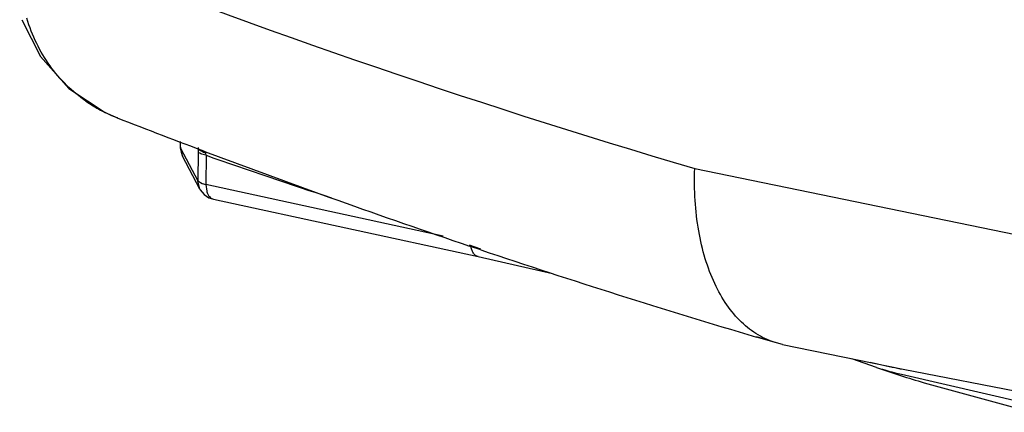
# Model space of a CAD drawing. Extents: x 14.7 to 74.7, y -0.4 to 17.
# Drawn here: x 67.4 to 67.9, y 13 to 13.2 of the extents above; entities that cross this region are included whole.
import ezdxf

# ---------------------------------------------------------------- set-up
doc = ezdxf.new("R2010")
doc.units = 0
doc.header["$LTSCALE"] = 0.25
doc.header["$MEASUREMENT"] = 0
doc.layers.get('0').update_dxf_attribs({"linetype": 'CONTINUOUS'})

msp = doc.modelspace()

# ---------------------------------------------------------------- linework, layer by layer
at = {"color": 7, "linetype": 'Continuous'}
for p, q in [((67.43454930021883, 13.11156695432135), (67.43451782485317, 13.1115792146351)), ((67.4674532071307, 13.09633134848047), (67.46746617977358, 13.09920681308681)), ((67.46758679524353, 13.09582399389754), (67.46760182689175, 13.09915587648384)), ((67.467453206781, 13.09633124671916), (67.46758679524353, 13.09582399389754)), ((67.46745320887916, 13.0963312145472), (67.46780277574202, 13.0936526426765)), ((67.46758678475265, 13.09582399319816), (67.47660126506031, 13.07862824679217)), ((67.4685761420655, 13.09166037945993), (67.46758681202893, 13.09582399424724)), ((67.46780277574202, 13.0936526426765), (67.46857720339042, 13.0916546836245)), ((67.47667026202161, 13.0939201032043), (67.476601273453, 13.07862824889034)), ((67.48087511321677, 13.09201693533104), (67.48080608758036, 13.0767168373024)), ((67.48087510867067, 13.09201693672982), (67.4808360672997, 13.09320061861675)), ((67.46861252610269, 13.0915865448152), (67.46857465131487, 13.09165961013049)), ((67.477632047966, 13.0743811950796), (67.46861252610269, 13.0915865448152)), ((67.7361537838415, 13.0851635280031), (68.04488500285574, 13.02155661849154)), ((67.476601273453, 13.07862824889034), (67.478789634548, 13.07725558437321)), ((67.47762864718023, 13.07439166320544), (67.47660129828132, 13.07862824784125)), ((67.478789634548, 13.07725558437321), (67.48080608758036, 13.0767168373024)), ((67.60473690056578, 13.04986767444412), (67.48080608758036, 13.0767168373024)), ((67.48080610401604, 13.07671684254784), (67.48120792967941, 13.07330555537165)), ((67.47989035404606, 13.07151825026084), (67.48236569775318, 13.06991302514665)), ((67.48236569775318, 13.06991302514665), (67.48474805785604, 13.06912214363962)), ((67.48475149396107, 13.06912139319372), (67.62305064211213, 13.03915938283522)), ((67.62436421968027, 13.04270630838717), (67.61849015614305, 13.0446846561826)), ((67.62440644852303, 13.04309974661111), (67.61853729925252, 13.04511921226767)), ((67.62303664451262, 13.03916244581549), (67.66193928969349, 13.03036701353264)), ((67.77890255308888, 12.99412763371385), (67.76841468870268, 12.99721379177695)), ((67.77890255308888, 12.99412763371385), (67.76842737739298, 12.99737321572089)), ((67.78210915142459, 12.99332926593195), (67.77890260274559, 12.99412762357269)), ((67.78210941194756, 12.99332921207889), (67.84501939361081, 12.9803680692854)), ((67.83108161996189, 12.98126679084759), (67.81832473728254, 12.98586763863673)), ((67.82775773245703, 12.98412363383479), (67.83936548977947, 12.98154997332193)), ((67.84501918519246, 12.9803680185796), (67.91456771166072, 12.96705591538791)), ((67.84412786737701, 12.97775607308644), (67.9134018250632, 12.96185730316829)), ((67.85598110618461, 12.97338331609029), (67.91223266531853, 12.95794708276902))]:
    msp.add_line(p, q, dxfattribs=at)
for points in [[(67.38466001723936, 13.16276673685179), (67.39437865814116, 13.14350484957199), (67.40910479444256, 13.12684370669837), (67.42813469462543, 13.11435545742452), (67.43454984609305, 13.11156674310545)], [(67.47763484552765, 13.07437593566378), (67.47783265866104, 13.07401819782289), (67.47989035404606, 13.07151825026084)]]:
    msp.add_lwpolyline(points, dxfattribs=at)
for centre, radius, start, end in [((68.88863750746637, 17.00229485002086), 4.083152768440536, 248.3695117098999, 253.6052596033998), ((67.46284996567793, 13.1849110350834), 0.0786029279800301, 235.3380513761004, 241.8462078927998), ((67.46378555630456, 13.18671458703325), 0.080634544845426, 241.8647479133999, 248.7171391863998), ((68.99644297182265, 17.11885187599825), 4.300912030736625, 248.7055254071997, 249.3763100967999), ((67.58819535205211, 13.09342973611486), 0.1115261691898668, 178.6639662908, 179.7480757325999), ((68.79946475738552, 16.88418211087405), 4.014871774473893, 250.8267114360998, 251.8142908597002), ((68.97033108324618, 17.04827255298615), 4.22565852150813, 249.3705939133003, 251.3423674415003), ((68.9368080413307, 16.9477022861843), 4.119648330767207, 251.4228371820995, 253.5239320265998), ((67.99715819303553, 13.46689767633153), 0.5132433972970049, 251.1202827584002, 252.6069551080996), ((67.97714957047027, 13.49807747400023), 0.5370559871232109, 254.2179377303997, 255.6593263170001), ((68.03426402069674, 13.89970540953598), 0.9386132552036608, 258.0156098512003, 258.3674464099996), ((68.0773371801512, 13.72034184942907), 0.7790671102709683, 252.5516392819996, 253.4931687225998)]:
    msp.add_arc(centre, radius, start, end, dxfattribs=at)
for points, knots in [([(67.41814585543213, 13.12025840298771), (67.41454271497777, 13.12275134440642), (67.40770207502166, 13.12839596732712), (67.39898651801843, 13.13859897245052), (67.39197031183818, 13.1503829453811), (67.38861489616367, 13.15901838721378), (67.38726888611417, 13.16349964029328)], [0, 0, 0, 0, 0.2429607851, 0.4889516545000001, 0.7405393385, 1, 1, 1, 1]), ([(67.48087511286703, 13.09201687623254), (67.480358025917, 13.09212336996117), (67.47941275362903, 13.09235661980747), (67.47816441274973, 13.09280478183342), (67.47724632891394, 13.09328872047598), (67.47678691614423, 13.0937026949003), (67.4766702620216, 13.0939201032043)], [0, 0, 0, 0, 0.3367953372999999, 0.6205626799, 0.8426015592, 1, 1, 1, 1]), ([(67.47689982747924, 13.09563014560832), (67.47706238294376, 13.09537595111766), (67.47752093896011, 13.0948794793991), (67.47879823914813, 13.09396787366692), (67.47998047609445, 13.09347473314483), (67.4808360666002, 13.09320054867771)], [0, 0, 0, 0, 0.1928517211, 0.4257476805, 1, 1, 1, 1]), ([(67.77890231005068, 12.99412772218673), (67.77723769095512, 12.99461527737707), (67.77394471860414, 12.99581458749223), (67.76757893185955, 12.99909132594289), (67.76013843279864, 13.00487806499325), (67.75251169971185, 13.01403184463571), (67.74619827282967, 13.02525839047725), (67.7413014052554, 13.0382988965966), (67.7379114917996, 13.05288212610747), (67.73610267309033, 13.06868566353156), (67.73596521385157, 13.07959370068955), (67.7361537838415, 13.08516352800309)], [0, 0, 0, 0, 0.0483956043, 0.0974614981, 0.1993207461, 0.3088136361, 0.4278172357, 0.5570043171, 0.6961951131000002, 0.8445075579, 1, 1, 1, 1]), ([(67.48120792967941, 13.07330555537165), (67.48135305108966, 13.07277171767177), (67.48171585426549, 13.07177206008677), (67.48251573098214, 13.07047898409922), (67.4835402186749, 13.06955570274367), (67.48434466905518, 13.06921054239007), (67.48474186475407, 13.06912322699535)], [0, 0, 0, 0, 0.2893466680999999, 0.5527848621000003, 0.7872940053000002, 1, 1, 1, 1]), ([(67.62303263420803, 13.03916307911349), (67.62254836510357, 13.03927075096525), (67.6215631037706, 13.03974555766734), (67.6204084745609, 13.04103232725166), (67.61960766485741, 13.04276865204759), (67.61931633798186, 13.04407642117842), (67.61922373834295, 13.04476165696768)], [0, 0, 0, 0, 0.2077414528, 0.4426364003, 0.7104467142, 1, 1, 1, 1])]:
    msp.add_open_spline(points, degree=3, knots=knots, dxfattribs=at)

doc.saveas('drawing.dxf')
